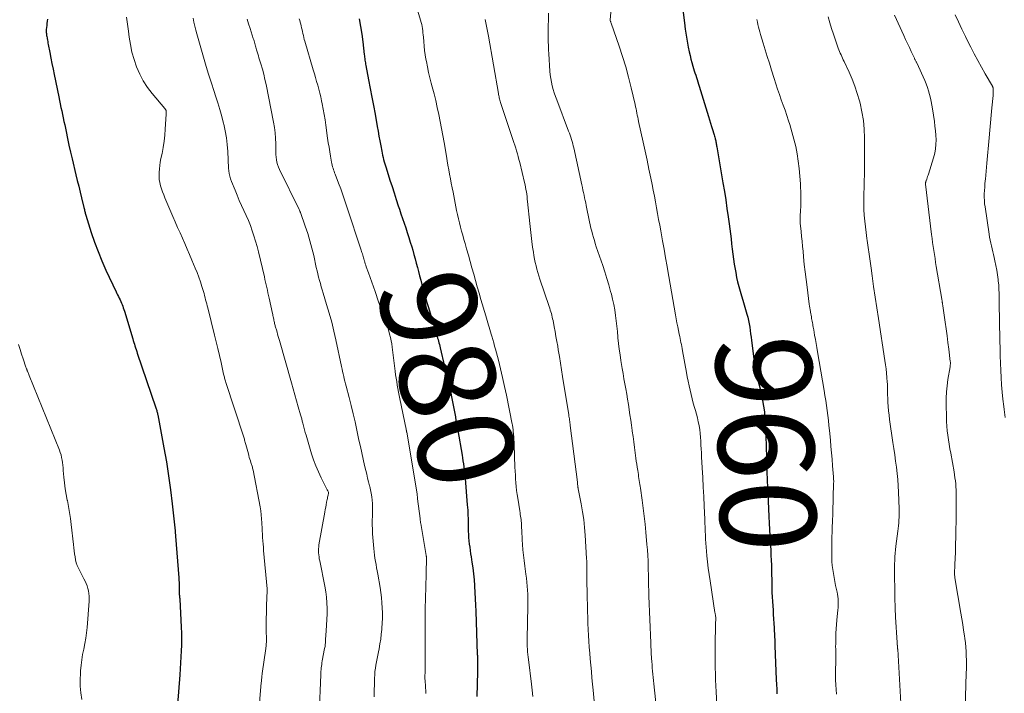
# Model space of a CAD drawing. Units: feet. Extents: x 1960000 to 1965000, y 540000 to 545000.
# Drawn here: x 1962470 to 1962676, y 540141 to 540282 of the extents above; entities that cross this region are included whole.
import ezdxf
from ezdxf.enums import TextEntityAlignment as Align

# ---------------------------------------------------------------- set-up
doc = ezdxf.new("R2010")
doc.units = ezdxf.units.FT
doc.header["$LTSCALE"] = 100
doc.header["$MEASUREMENT"] = 0
for name, color, linetype, lineweight in [('CONTOUR INDEX', 32, 'Continuous', 25), ('CONTOUR INDEX LABEL', 7, 'Continuous', 15), ('CONTOUR INTERMEDIATE', 40, 'Continuous', 15)]:
    doc.layers.add(name, color=color, linetype=linetype, lineweight=lineweight)
doc.styles.add('slant', font='romans.shx', dxfattribs={"oblique": 14.999978})

msp = doc.modelspace()

# ---------------------------------------------------------------- linework, layer by layer
at = {"layer": 'CONTOUR INDEX', "flags": 128}
for points, elevation in [([(1962608.16, 540286.39), (1962608.84, 540280.82), (1962609.01, 540279.56), (1962609.2, 540278.3), (1962609.41, 540277.04), (1962609.65, 540275.78), (1962609.85, 540274.77), (1962610.01, 540274.03), (1962610.19, 540273.29), (1962610.39, 540272.56), (1962610.6, 540271.83), (1962610.76, 540271.3), (1962610.9, 540270.84), (1962611.05, 540270.37), (1962611.2, 540269.91), (1962611.35, 540269.45), (1962611.51, 540268.98), (1962611.66, 540268.52), (1962611.8, 540268.05), (1962611.95, 540267.59), (1962613.88, 540261.25), (1962614.09, 540260.57), (1962614.3, 540259.9), (1962614.51, 540259.22), (1962614.71, 540258.55), (1962614.98, 540257.68), (1962615.06, 540257.44), (1962615.12, 540257.2), (1962615.19, 540256.96), (1962615.25, 540256.71), (1962615.27, 540256.64), (1962615.32, 540256.43), (1962615.37, 540256.22), (1962615.41, 540256.02), (1962615.45, 540255.81), (1962615.49, 540255.6), (1962615.53, 540255.39), (1962615.56, 540255.18), (1962615.6, 540254.97), (1962616.89, 540247.42), (1962617.18, 540245.64), (1962617.47, 540243.87), (1962617.73, 540242.09), (1962617.99, 540240.32), (1962618.19, 540238.86), (1962618.33, 540237.81), (1962618.46, 540236.76), (1962618.58, 540235.7), (1962618.69, 540234.65), (1962618.81, 540233.59), (1962618.94, 540232.54), (1962619.09, 540231.49), (1962619.26, 540230.45), (1962619.56, 540228.65), (1962619.75, 540227.67), (1962619.96, 540226.7), (1962620.21, 540225.74), (1962620.49, 540224.78), (1962620.78, 540223.83), (1962621.06, 540222.88), (1962621.34, 540221.92), (1962621.62, 540220.96), (1962621.89, 540219.99), (1962622.07, 540219.32), (1962622.22, 540218.64), (1962622.35, 540217.96), (1962622.47, 540217.27), (1962622.56, 540216.58), (1962622.65, 540215.89), (1962622.75, 540215.2), (1962622.83, 540214.51), (1962623.33, 540210.61), (1962623.48, 540209.56), (1962623.66, 540208.52), (1962623.88, 540207.48), (1962624.12, 540206.45), (1962624.38, 540205.42), (1962624.63, 540204.39), (1962624.86, 540203.35), (1962625.08, 540202.31), (1962625.15, 540201.97), (1962625.37, 540200.76), (1962625.55, 540199.54), (1962625.67, 540198.31), (1962625.75, 540197.08), (1962625.77, 540196.63), (1962625.82, 540195.37), (1962625.87, 540194.1), (1962625.9, 540192.84), (1962625.93, 540191.58), (1962625.95, 540190.7), (1962625.97, 540189.87), (1962625.99, 540189.05), (1962626.01, 540188.23), (1962626.04, 540187.41), (1962626.07, 540186.59), (1962626.11, 540185.77), (1962626.14, 540184.95), (1962626.17, 540184.13), (1962626.44, 540177.69), (1962626.51, 540176.34), (1962626.58, 540174.99), (1962626.66, 540173.63), (1962626.75, 540172.28), (1962626.8, 540171.61), (1962626.87, 540170.59), (1962626.92, 540169.58), (1962626.97, 540168.56), (1962627.01, 540167.54), (1962627.01, 540167.36), (1962627.04, 540166.43), (1962627.06, 540165.51), (1962627.07, 540164.58), (1962627.07, 540163.66), (1962627.09, 540162.73), (1962627.11, 540161.81), (1962627.16, 540160.89), (1962627.21, 540159.97), (1962627.35, 540158.15), (1962627.41, 540157.22), (1962627.48, 540156.29), (1962627.53, 540155.36), (1962627.59, 540154.42), (1962627.62, 540153.79), (1962627.65, 540153.17), (1962627.68, 540152.56), (1962627.7, 540151.94), (1962627.72, 540151.32), (1962627.73, 540150.7), (1962627.75, 540150.09), (1962627.77, 540149.47), (1962627.8, 540148.85), (1962628.03, 540143.61), (1962628.07, 540142.63), (1962628.12, 540141.65), (1962628.17, 540140.67)], 960), ([(1962475.79, 540281.59), (1962475.74, 540281.17), (1962475.69, 540280.74), (1962475.65, 540280.32), (1962475.61, 540279.9), (1962475.57, 540279.48), (1962475.55, 540279.27), (1962475.55, 540279.05), (1962475.56, 540278.83), (1962475.58, 540278.62), (1962475.61, 540278.4), (1962475.64, 540278.18), (1962475.68, 540277.97), (1962475.72, 540277.75), (1962475.75, 540277.56), (1962475.8, 540277.25), (1962475.86, 540276.94), (1962475.92, 540276.63), (1962475.98, 540276.32), (1962476.3, 540274.64), (1962476.53, 540273.48), (1962476.75, 540272.33), (1962476.98, 540271.18), (1962477.22, 540270.04), (1962478.17, 540265.38), (1962478.32, 540264.65), (1962478.48, 540263.92), (1962478.63, 540263.18), (1962478.79, 540262.45), (1962478.95, 540261.72), (1962479.1, 540260.99), (1962479.26, 540260.26), (1962479.41, 540259.53), (1962479.69, 540258.13), (1962479.99, 540256.7), (1962480.3, 540255.27), (1962480.62, 540253.84), (1962480.96, 540252.42), (1962481.75, 540249.12), (1962482.04, 540247.91), (1962482.33, 540246.7), (1962482.63, 540245.49), (1962482.92, 540244.28), (1962483.42, 540242.27), (1962483.47, 540242.07), (1962483.51, 540241.86), (1962483.56, 540241.66), (1962483.61, 540241.46), (1962483.66, 540241.25), (1962483.71, 540241.05), (1962483.77, 540240.85), (1962483.83, 540240.64), (1962484.97, 540237.02), (1962485.65, 540235.02), (1962486.37, 540233.04), (1962487.18, 540231.09), (1962488.03, 540229.16), (1962490.13, 540224.66), (1962490.29, 540224.32), (1962490.46, 540223.99), (1962490.62, 540223.65), (1962490.79, 540223.31), (1962490.8, 540223.29), (1962490.96, 540222.96), (1962491.11, 540222.64), (1962491.26, 540222.3), (1962491.4, 540221.97), (1962491.53, 540221.63), (1962491.65, 540221.29), (1962491.77, 540220.95), (1962491.88, 540220.6), (1962493.63, 540214.85), (1962493.74, 540214.47), (1962493.86, 540214.09), (1962493.97, 540213.71), (1962494.09, 540213.33), (1962494.2, 540212.95), (1962494.32, 540212.57), (1962494.45, 540212.19), (1962494.57, 540211.81), (1962498.45, 540200.39), (1962498.51, 540200.21), (1962498.57, 540200.03), (1962498.63, 540199.84), (1962498.68, 540199.66), (1962498.73, 540199.48), (1962498.78, 540199.29), (1962498.82, 540199.1), (1962498.86, 540198.92), (1962500.14, 540192.05), (1962500.65, 540189.13), (1962501.11, 540186.21), (1962501.51, 540183.27), (1962501.86, 540180.33), (1962502.46, 540174.72), (1962502.47, 540174.58), (1962502.49, 540174.44), (1962502.5, 540174.3), (1962502.51, 540174.16), (1962502.52, 540174.02), (1962502.54, 540173.88), (1962502.55, 540173.74), (1962502.56, 540173.6), (1962503.23, 540164.86), (1962503.26, 540164.39), (1962503.29, 540163.92), (1962503.3, 540163.45), (1962503.31, 540162.97), (1962503.31, 540162.37), (1962503.32, 540162.2), (1962503.32, 540162.03), (1962503.32, 540161.87), (1962503.33, 540161.7), (1962503.33, 540161.68), (1962503.34, 540161.52), (1962503.35, 540161.37), (1962503.37, 540161.22), (1962503.38, 540161.06), (1962503.4, 540160.91), (1962503.41, 540160.75), (1962503.43, 540160.6), (1962503.44, 540160.44), (1962503.73, 540154.6), (1962503.77, 540153.35), (1962503.79, 540152.1), (1962503.78, 540150.85), (1962503.73, 540149.6), (1962503.67, 540148.35), (1962503.59, 540147.1), (1962503.51, 540145.85), (1962503.42, 540144.6), (1962502.75, 540135.76)], 1000), ([(1962540.92, 540281.67), (1962541.22, 540280.09), (1962541.46, 540278.49), (1962541.67, 540276.89), (1962541.97, 540274.25), (1962542, 540273.96), (1962542.04, 540273.67), (1962542.07, 540273.37), (1962542.11, 540273.08), (1962542.16, 540272.79), (1962542.2, 540272.5), (1962542.25, 540272.22), (1962542.31, 540271.93), (1962542.89, 540268.93), (1962543.23, 540267.14), (1962543.57, 540265.35), (1962543.9, 540263.56), (1962544.22, 540261.77), (1962544.67, 540259.2), (1962544.85, 540258.2), (1962545.04, 540257.19), (1962545.22, 540256.19), (1962545.41, 540255.18), (1962545.61, 540254.07), (1962545.7, 540253.62), (1962545.8, 540253.18), (1962545.91, 540252.73), (1962546.02, 540252.29), (1962546.14, 540251.84), (1962546.26, 540251.4), (1962546.4, 540250.96), (1962546.53, 540250.52), (1962547.34, 540247.97), (1962547.77, 540246.64), (1962548.2, 540245.3), (1962548.63, 540243.97), (1962549.07, 540242.64), (1962549.3, 540241.95), (1962549.63, 540240.97), (1962549.96, 540239.98), (1962550.29, 540238.99), (1962550.63, 540238.01), (1962550.96, 540237.02), (1962551.27, 540236.03), (1962551.58, 540235.03), (1962551.88, 540234.04), (1962552.09, 540233.33), (1962552.34, 540232.44), (1962552.59, 540231.55), (1962552.83, 540230.66), (1962553.07, 540229.76), (1962553.31, 540228.87), (1962553.54, 540227.98), (1962553.78, 540227.08), (1962554.02, 540226.19), (1962554.13, 540225.76), (1962554.43, 540224.65), (1962554.74, 540223.55), (1962555.05, 540222.45), (1962555.38, 540221.35), (1962557.08, 540215.67), (1962557.19, 540215.33), (1962557.29, 540214.99), (1962557.39, 540214.65), (1962557.48, 540214.32), (1962557.58, 540213.98), (1962557.67, 540213.64), (1962557.76, 540213.3), (1962557.84, 540212.96), (1962558.76, 540209.06), (1962558.83, 540208.77), (1962558.9, 540208.48), (1962558.97, 540208.19), (1962559.04, 540207.9), (1962559.05, 540207.86), (1962559.11, 540207.59), (1962559.18, 540207.33), (1962559.25, 540207.06), (1962559.32, 540206.79), (1962559.34, 540206.72), (1962559.4, 540206.49), (1962559.46, 540206.26), (1962559.51, 540206.02), (1962559.57, 540205.79), (1962559.62, 540205.56), (1962559.67, 540205.32), (1962559.72, 540205.09), (1962559.77, 540204.85), (1962560.48, 540201.34), (1962560.61, 540200.63), (1962560.75, 540199.92), (1962560.88, 540199.21), (1962561.01, 540198.5), (1962561.13, 540197.79), (1962561.26, 540197.07), (1962561.38, 540196.36), (1962561.5, 540195.65), (1962562.39, 540190.55), (1962562.49, 540189.94), (1962562.59, 540189.33), (1962562.68, 540188.72), (1962562.76, 540188.11), (1962562.84, 540187.5), (1962562.91, 540186.88), (1962562.97, 540186.27), (1962563.03, 540185.65), (1962563.5, 540180.15), (1962563.54, 540179.59), (1962563.58, 540179.03), (1962563.61, 540178.47), (1962563.64, 540177.91), (1962563.66, 540177.35), (1962563.67, 540176.79), (1962563.69, 540176.22), (1962563.69, 540175.66), (1962563.71, 540174.64), (1962563.73, 540173.97), (1962563.76, 540173.29), (1962563.82, 540172.61), (1962563.9, 540171.94), (1962563.99, 540171.27), (1962564.09, 540170.59), (1962564.19, 540169.92), (1962564.3, 540169.25), (1962564.47, 540168.16), (1962564.65, 540166.94), (1962564.81, 540165.72), (1962564.92, 540164.49), (1962565.02, 540163.27), (1962565.03, 540163.12), (1962565.1, 540161.81), (1962565.16, 540160.51), (1962565.22, 540159.2), (1962565.27, 540157.89), (1962565.58, 540148.84), (1962565.59, 540148.67), (1962565.59, 540148.51), (1962565.6, 540148.35), (1962565.6, 540148.19), (1962565.6, 540148.02), (1962565.61, 540147.86), (1962565.61, 540147.7), (1962565.61, 540147.54), (1962565.61, 540146.99), (1962565.61, 540146.56), (1962565.61, 540146.13), (1962565.6, 540145.69), (1962565.6, 540145.26), (1962565.52, 540140.12)], 980)]:
    msp.add_lwpolyline(points, dxfattribs=dict(at, elevation=elevation))
at = {"layer": 'CONTOUR INTERMEDIATE', "flags": 128}
for points, elevation in [([(1962594.81, 540297.48), (1962593.34, 540281.5), (1962593.34, 540281.49), (1962593.34, 540281.47), (1962593.34, 540281.45), (1962593.34, 540281.43), (1962593.35, 540281.36), (1962593.35, 540281.34), (1962593.35, 540281.33), (1962593.36, 540281.31), (1962593.36, 540281.29), (1962593.41, 540281.16), (1962593.44, 540281.07), (1962593.47, 540280.99), (1962593.5, 540280.9), (1962593.53, 540280.81), (1962595.22, 540275.99), (1962595.93, 540273.84), (1962596.6, 540271.68), (1962597.19, 540269.5), (1962597.73, 540267.3), (1962598.54, 540263.76), (1962598.64, 540263.32), (1962598.74, 540262.89), (1962598.83, 540262.45), (1962598.91, 540262.01), (1962599, 540261.57), (1962599.09, 540261.13), (1962599.18, 540260.7), (1962599.28, 540260.26), (1962600.24, 540255.94), (1962600.65, 540254.06), (1962601.05, 540252.18), (1962601.44, 540250.31), (1962601.82, 540248.42), (1962602.09, 540247.08), (1962602.33, 540245.87), (1962602.56, 540244.66), (1962602.79, 540243.44), (1962603.02, 540242.23), (1962603.24, 540241.01), (1962603.46, 540239.79), (1962603.68, 540238.58), (1962603.9, 540237.36), (1962604.27, 540235.3), (1962604.59, 540233.53), (1962604.9, 540231.75), (1962605.21, 540229.97), (1962605.51, 540228.2), (1962605.56, 540227.88), (1962605.84, 540226.26), (1962606.12, 540224.64), (1962606.4, 540223.03), (1962606.7, 540221.41), (1962606.99, 540219.81), (1962607.14, 540218.99), (1962607.29, 540218.18), (1962607.45, 540217.36), (1962607.61, 540216.55), (1962607.77, 540215.77), (1962607.85, 540215.34), (1962607.94, 540214.92), (1962608.03, 540214.49), (1962608.11, 540214.06), (1962608.2, 540213.63), (1962608.28, 540213.2), (1962608.36, 540212.77), (1962608.44, 540212.34), (1962609.27, 540207.78), (1962609.44, 540206.87), (1962609.62, 540205.95), (1962609.81, 540205.03), (1962610.01, 540204.12), (1962610.22, 540203.21), (1962610.44, 540202.31), (1962610.69, 540201.41), (1962610.95, 540200.51), (1962611.14, 540199.87), (1962611.36, 540199.08), (1962611.57, 540198.29), (1962611.74, 540197.49), (1962611.9, 540196.68), (1962611.91, 540196.66), (1962612.03, 540195.86), (1962612.14, 540195.05), (1962612.21, 540194.25), (1962612.26, 540193.44), (1962612.3, 540192.63), (1962612.33, 540191.81), (1962612.38, 540191), (1962612.42, 540190.19), (1962612.56, 540187.84), (1962612.68, 540185.85), (1962612.79, 540183.86), (1962612.89, 540181.87), (1962612.98, 540179.88), (1962613.1, 540177.17), (1962613.14, 540176.33), (1962613.17, 540175.49), (1962613.2, 540174.65), (1962613.23, 540173.81), (1962613.27, 540172.97), (1962613.31, 540172.13), (1962613.37, 540171.29), (1962613.45, 540170.45), (1962613.54, 540169.51), (1962613.67, 540168.2), (1962613.82, 540166.89), (1962614, 540165.59), (1962614.19, 540164.29), (1962615.22, 540157.66), (1962615.25, 540157.49), (1962615.27, 540157.32), (1962615.3, 540157.14), (1962615.33, 540156.97), (1962615.38, 540156.62), (1962615.39, 540156.53), (1962615.37, 540156.1), (1962615.37, 540155.89), (1962615.36, 540155.67), (1962615.35, 540155.46), (1962615.35, 540155.24), (1962615.25, 540150.73), (1962615.24, 540149.65), (1962615.23, 540148.57), (1962615.24, 540147.49), (1962615.26, 540146.41), (1962615.27, 540146.07), (1962615.3, 540144.82), (1962615.34, 540143.57), (1962615.39, 540142.32), (1962615.45, 540141.07), (1962615.72, 540135.83)], 964), ([(1962552.12, 540286.82), (1962553.74, 540281.38), (1962553.86, 540280.95), (1962553.97, 540280.52), (1962554.06, 540280.09), (1962554.13, 540279.65), (1962554.19, 540279.21), (1962554.24, 540278.77), (1962554.29, 540278.32), (1962554.32, 540277.88), (1962554.39, 540276.92), (1962554.47, 540276), (1962554.57, 540275.08), (1962554.7, 540274.17), (1962554.85, 540273.25), (1962554.94, 540272.78), (1962555.16, 540271.64), (1962555.41, 540270.5), (1962555.68, 540269.36), (1962555.96, 540268.23), (1962556.17, 540267.48), (1962556.54, 540266.04), (1962556.89, 540264.6), (1962557.22, 540263.15), (1962557.53, 540261.7), (1962557.83, 540260.24), (1962558.11, 540258.78), (1962558.38, 540257.32), (1962558.63, 540255.86), (1962559.12, 540252.98), (1962559.29, 540252.04), (1962559.45, 540251.1), (1962559.62, 540250.16), (1962559.79, 540249.22), (1962559.97, 540248.28), (1962560.15, 540247.34), (1962560.33, 540246.4), (1962560.51, 540245.46), (1962561.27, 540241.64), (1962561.45, 540240.77), (1962561.65, 540239.9), (1962561.86, 540239.04), (1962562.07, 540238.18), (1962562.3, 540237.32), (1962562.54, 540236.46), (1962562.78, 540235.6), (1962563.02, 540234.75), (1962563.35, 540233.61), (1962563.73, 540232.29), (1962564.1, 540230.97), (1962564.47, 540229.65), (1962564.84, 540228.33), (1962565.21, 540227.01), (1962565.58, 540225.7), (1962565.96, 540224.38), (1962566.35, 540223.07), (1962567.37, 540219.64), (1962567.51, 540219.16), (1962567.66, 540218.67), (1962567.8, 540218.19), (1962567.94, 540217.71), (1962568.09, 540217.23), (1962568.23, 540216.74), (1962568.37, 540216.26), (1962568.51, 540215.78), (1962568.63, 540215.38), (1962568.82, 540214.7), (1962569.01, 540214.01), (1962569.2, 540213.32), (1962569.38, 540212.64), (1962569.98, 540210.37), (1962570.44, 540208.55), (1962570.88, 540206.72), (1962571.28, 540204.89), (1962571.67, 540203.05), (1962572.88, 540196.99), (1962572.92, 540196.82), (1962572.95, 540196.65), (1962572.98, 540196.47), (1962573, 540196.3), (1962573.03, 540196.13), (1962573.05, 540195.96), (1962573.07, 540195.79), (1962573.09, 540195.62), (1962573.15, 540194.86), (1962573.2, 540194.32), (1962573.23, 540193.77), (1962573.26, 540193.22), (1962573.29, 540192.67), (1962573.45, 540187.98), (1962573.49, 540187.17), (1962573.53, 540186.36), (1962573.58, 540185.55), (1962573.63, 540184.75), (1962573.71, 540183.94), (1962573.79, 540183.14), (1962573.9, 540182.33), (1962574.02, 540181.53), (1962574.45, 540178.86), (1962574.51, 540178.5), (1962574.56, 540178.14), (1962574.62, 540177.79), (1962574.67, 540177.43), (1962574.72, 540177.07), (1962574.76, 540176.71), (1962574.79, 540176.35), (1962574.81, 540175.99), (1962574.84, 540175.42), (1962574.87, 540174.77), (1962574.9, 540174.13), (1962574.94, 540173.48), (1962574.97, 540172.84), (1962575.03, 540171.86), (1962575.11, 540170.73), (1962575.21, 540169.6), (1962575.34, 540168.48), (1962575.49, 540167.35), (1962575.73, 540165.64), (1962575.84, 540164.81), (1962575.94, 540163.99), (1962576.01, 540163.15), (1962576.08, 540162.32), (1962576.12, 540161.49), (1962576.15, 540160.65), (1962576.16, 540159.82), (1962576.15, 540158.98), (1962575.99, 540152.15), (1962575.99, 540151.6), (1962575.99, 540151.06), (1962576.01, 540150.51), (1962576.04, 540149.96), (1962576.08, 540149.42), (1962576.13, 540148.87), (1962576.18, 540148.33), (1962576.25, 540147.79), (1962576.88, 540142.66), (1962577.03, 540141.38), (1962577.15, 540140.09)], 976), ([(1962492.29, 540282.06), (1962492.46, 540281.07), (1962492.61, 540280.07), (1962492.74, 540279.08), (1962492.89, 540277.89), (1962493.14, 540276.31), (1962493.46, 540274.74), (1962493.9, 540273.21), (1962494.41, 540271.69), (1962494.43, 540271.64), (1962495.08, 540270.15), (1962495.82, 540268.72), (1962496.7, 540267.37), (1962497.68, 540266.08), (1962500.34, 540262.93), (1962500.38, 540262.88), (1962500.42, 540262.83), (1962500.46, 540262.77), (1962500.5, 540262.72), (1962500.53, 540262.66), (1962500.56, 540262.6), (1962500.58, 540262.53), (1962500.59, 540262.47), (1962500.6, 540262.34), (1962500.62, 540262.2), (1962500.62, 540262.07), (1962500.62, 540261.93), (1962500.62, 540261.8), (1962500.41, 540258.65), (1962500.31, 540257.37), (1962500.16, 540256.1), (1962499.97, 540254.83), (1962499.74, 540253.57), (1962499.52, 540252.5), (1962499.38, 540251.77), (1962499.27, 540251.05), (1962499.19, 540250.32), (1962499.12, 540249.58), (1962499.12, 540249.47), (1962499.11, 540248.79), (1962499.15, 540248.13), (1962499.26, 540247.46), (1962499.41, 540246.81), (1962499.62, 540246.16), (1962499.83, 540245.52), (1962500.08, 540244.89), (1962500.34, 540244.26), (1962502.01, 540240.39), (1962502.5, 540239.26), (1962503, 540238.12), (1962503.49, 540236.98), (1962503.99, 540235.84), (1962504.48, 540234.71), (1962504.98, 540233.57), (1962505.47, 540232.43), (1962505.95, 540231.29), (1962506.68, 540229.59), (1962507.06, 540228.65), (1962507.42, 540227.71), (1962507.75, 540226.75), (1962508.06, 540225.79), (1962508.39, 540224.7), (1962508.51, 540224.27), (1962508.63, 540223.85), (1962508.75, 540223.42), (1962508.85, 540222.99), (1962508.96, 540222.56), (1962509.06, 540222.13), (1962509.17, 540221.7), (1962509.28, 540221.27), (1962510.7, 540215.62), (1962511.05, 540214.2), (1962511.4, 540212.77), (1962511.73, 540211.33), (1962512.06, 540209.9), (1962512.6, 540207.46), (1962512.65, 540207.24), (1962512.7, 540207.03), (1962512.75, 540206.81), (1962512.81, 540206.59), (1962512.87, 540206.38), (1962512.93, 540206.16), (1962513, 540205.95), (1962513.06, 540205.73), (1962516.72, 540194.48), (1962516.79, 540194.26), (1962516.86, 540194.05), (1962516.93, 540193.84), (1962516.99, 540193.62), (1962517.06, 540193.41), (1962517.12, 540193.19), (1962517.18, 540192.98), (1962517.24, 540192.76), (1962517.77, 540190.8), (1962517.87, 540190.43), (1962517.97, 540190.06), (1962518.08, 540189.69), (1962518.19, 540189.32), (1962518.3, 540188.99), (1962518.36, 540188.79), (1962518.42, 540188.59), (1962518.49, 540188.4), (1962518.55, 540188.2), (1962518.61, 540188), (1962518.66, 540187.8), (1962518.71, 540187.6), (1962518.75, 540187.4), (1962520.2, 540179.71), (1962520.34, 540178.88), (1962520.46, 540178.06), (1962520.54, 540177.22), (1962520.59, 540176.39), (1962520.61, 540176.09), (1962520.64, 540175.4), (1962520.68, 540174.71), (1962520.71, 540174.02), (1962520.75, 540173.33), (1962520.8, 540172.64), (1962520.84, 540171.95), (1962520.9, 540171.26), (1962520.96, 540170.58), (1962521.68, 540162.56), (1962521.68, 540162.48), (1962521.69, 540162.4), (1962521.69, 540162.32), (1962521.69, 540162.24), (1962521.58, 540159.11), (1962521.56, 540158.5), (1962521.55, 540157.89), (1962521.53, 540157.29), (1962521.52, 540156.68), (1962521.51, 540156.07), (1962521.5, 540155.47), (1962521.5, 540154.86), (1962521.51, 540154.25), (1962521.53, 540151.75), (1962521.53, 540151.55), (1962521.53, 540151.34), (1962521.52, 540151.13), (1962521.51, 540150.93), (1962521.49, 540150.72), (1962521.47, 540150.52), (1962521.45, 540150.31), (1962521.42, 540150.11), (1962520.68, 540144.91), (1962520.65, 540144.67), (1962520.61, 540144.43), (1962520.58, 540144.19), (1962520.55, 540143.95), (1962520.55, 540143.9), (1962520.52, 540143.68), (1962520.5, 540143.47), (1962520.48, 540143.25), (1962520.46, 540143.04), (1962519.71, 540133.59)], 996), ([(1962506.22, 540281.82), (1962506.39, 540280.99), (1962506.57, 540280.17), (1962506.78, 540279.35), (1962507, 540278.53), (1962508.25, 540274.16), (1962508.82, 540272.24), (1962509.39, 540270.33), (1962509.99, 540268.43), (1962510.61, 540266.53), (1962510.91, 540265.6), (1962511.37, 540264.16), (1962511.81, 540262.72), (1962512.21, 540261.26), (1962512.6, 540259.8), (1962512.63, 540259.69), (1962512.94, 540258.28), (1962513.19, 540256.85), (1962513.36, 540255.42), (1962513.46, 540253.97), (1962513.53, 540252.22), (1962513.56, 540251.65), (1962513.6, 540251.07), (1962513.65, 540250.49), (1962513.71, 540249.91), (1962513.79, 540249.34), (1962513.91, 540248.78), (1962514.07, 540248.23), (1962514.26, 540247.69), (1962514.98, 540245.88), (1962515.42, 540244.81), (1962515.87, 540243.75), (1962516.35, 540242.7), (1962516.84, 540241.65), (1962516.85, 540241.62), (1962517.33, 540240.58), (1962517.78, 540239.54), (1962518.19, 540238.48), (1962518.58, 540237.41), (1962518.94, 540236.32), (1962519.27, 540235.24), (1962519.58, 540234.14), (1962519.86, 540233.03), (1962521.11, 540227.76), (1962521.24, 540227.2), (1962521.37, 540226.65), (1962521.49, 540226.09), (1962521.61, 540225.53), (1962521.74, 540224.97), (1962521.86, 540224.41), (1962521.98, 540223.85), (1962522.1, 540223.3), (1962522.79, 540220.15), (1962522.85, 540219.91), (1962522.9, 540219.67), (1962522.95, 540219.42), (1962523, 540219.18), (1962523.01, 540219.13), (1962523.06, 540218.91), (1962523.1, 540218.7), (1962523.15, 540218.48), (1962523.2, 540218.26), (1962523.21, 540218.21), (1962523.26, 540218.02), (1962523.3, 540217.83), (1962523.35, 540217.64), (1962523.4, 540217.45), (1962523.45, 540217.26), (1962523.51, 540217.08), (1962523.56, 540216.89), (1962523.61, 540216.7), (1962523.76, 540216.21), (1962523.88, 540215.77), (1962524.01, 540215.34), (1962524.13, 540214.9), (1962524.25, 540214.46), (1962526.75, 540205.65), (1962527.11, 540204.39), (1962527.47, 540203.13), (1962527.83, 540201.87), (1962528.19, 540200.61), (1962528.67, 540198.96), (1962528.79, 540198.52), (1962528.91, 540198.09), (1962529.03, 540197.65), (1962529.14, 540197.22), (1962529.21, 540196.95), (1962529.35, 540196.39), (1962529.5, 540195.82), (1962529.66, 540195.25), (1962529.83, 540194.69), (1962530.98, 540190.79), (1962531.4, 540189.52), (1962531.86, 540188.26), (1962532.39, 540187.02), (1962532.97, 540185.81), (1962534.03, 540183.72), (1962534.11, 540183.56), (1962534.19, 540183.4), (1962534.26, 540183.24), (1962534.34, 540183.09), (1962534.48, 540182.8), (1962534.49, 540182.78), (1962534.49, 540182.77), (1962534.5, 540182.75), (1962534.5, 540182.74), (1962534.5, 540182.67), (1962534.5, 540182.65), (1962534.5, 540182.63), (1962534.5, 540182.62), (1962534.5, 540182.6), (1962534.41, 540182.17), (1962534.36, 540181.94), (1962534.32, 540181.71), (1962534.27, 540181.48), (1962534.23, 540181.25), (1962534.11, 540180.69), (1962534.02, 540180.17), (1962533.92, 540179.66), (1962533.82, 540179.15), (1962533.73, 540178.63), (1962532.52, 540171.76), (1962532.46, 540171.35), (1962532.43, 540170.93), (1962532.42, 540170.52), (1962532.44, 540170.1), (1962532.48, 540169.68), (1962532.53, 540169.27), (1962532.59, 540168.85), (1962532.67, 540168.44), (1962533.76, 540163.11), (1962533.96, 540161.97), (1962534.11, 540160.82), (1962534.19, 540159.66), (1962534.22, 540158.5), (1962534.2, 540157.33), (1962534.17, 540156.17), (1962534.11, 540155), (1962534.04, 540153.84), (1962533.91, 540151.97), (1962533.89, 540151.73), (1962533.87, 540151.5), (1962533.85, 540151.26), (1962533.83, 540151.02), (1962533.81, 540150.79), (1962533.78, 540150.55), (1962533.74, 540150.32), (1962533.7, 540150.09), (1962533.21, 540147.52), (1962533.14, 540147.15), (1962533.08, 540146.79), (1962533.03, 540146.43), (1962532.98, 540146.07), (1962532.94, 540145.7), (1962532.91, 540145.34), (1962532.88, 540144.98), (1962532.87, 540144.61), (1962532.57, 540136.38)], 992), ([(1962517.5, 540281.63), (1962517.8, 540280.66), (1962518.11, 540279.69), (1962518.8, 540277.58), (1962518.88, 540277.32), (1962518.96, 540277.06), (1962519.04, 540276.79), (1962519.12, 540276.53), (1962519.19, 540276.27), (1962519.27, 540276), (1962519.34, 540275.74), (1962519.42, 540275.48), (1962519.5, 540275.19), (1962519.61, 540274.78), (1962519.73, 540274.38), (1962519.85, 540273.97), (1962519.98, 540273.56), (1962520.38, 540272.25), (1962520.69, 540271.18), (1962520.98, 540270.11), (1962521.23, 540269.03), (1962521.47, 540267.95), (1962523.03, 540260.1), (1962523.22, 540258.99), (1962523.37, 540257.86), (1962523.45, 540256.73), (1962523.48, 540255.6), (1962523.48, 540254.4), (1962523.49, 540253.86), (1962523.52, 540253.33), (1962523.57, 540252.79), (1962523.63, 540252.26), (1962523.73, 540251.74), (1962523.86, 540251.22), (1962524.04, 540250.72), (1962524.26, 540250.23), (1962528.4, 540241.83), (1962528.45, 540241.72), (1962528.53, 540241.53), (1962528.56, 540241.46), (1962528.59, 540241.38), (1962528.62, 540241.3), (1962528.65, 540241.22), (1962529.66, 540238.37), (1962530.17, 540236.85), (1962530.63, 540235.33), (1962531.04, 540233.78), (1962531.41, 540232.23), (1962531.96, 540229.72), (1962532.11, 540229.05), (1962532.27, 540228.38), (1962532.44, 540227.71), (1962532.62, 540227.04), (1962532.8, 540226.38), (1962532.99, 540225.71), (1962533.19, 540225.05), (1962533.39, 540224.39), (1962534.12, 540222.03), (1962534.66, 540220.18), (1962535.17, 540218.33), (1962535.63, 540216.46), (1962536.05, 540214.58), (1962537.22, 540209.02), (1962537.33, 540208.51), (1962537.45, 540208), (1962537.56, 540207.49), (1962537.68, 540206.98), (1962537.8, 540206.47), (1962537.93, 540205.96), (1962538.06, 540205.45), (1962538.19, 540204.94), (1962538.8, 540202.57), (1962539.23, 540200.87), (1962539.64, 540199.17), (1962540.04, 540197.47), (1962540.42, 540195.76), (1962540.87, 540193.67), (1962541.16, 540192.34), (1962541.45, 540191.02), (1962541.75, 540189.69), (1962542.05, 540188.37), (1962542.3, 540187.32), (1962542.48, 540186.52), (1962542.68, 540185.73), (1962542.88, 540184.93), (1962543.09, 540184.14), (1962543.14, 540183.96), (1962543.3, 540183.25), (1962543.45, 540182.55), (1962543.55, 540181.83), (1962543.63, 540181.12), (1962543.68, 540180.39), (1962543.71, 540179.67), (1962543.71, 540178.95), (1962543.69, 540178.23), (1962543.66, 540177.82), (1962543.64, 540176.89), (1962543.63, 540175.96), (1962543.66, 540175.03), (1962543.72, 540174.1), (1962543.97, 540170.98), (1962544.04, 540170.31), (1962544.12, 540169.64), (1962544.21, 540168.98), (1962544.32, 540168.32), (1962544.44, 540167.66), (1962544.56, 540167), (1962544.68, 540166.34), (1962544.79, 540165.68), (1962545.27, 540162.86), (1962545.43, 540161.81), (1962545.57, 540160.75), (1962545.66, 540159.69), (1962545.72, 540158.63), (1962545.75, 540157.56), (1962545.75, 540156.49), (1962545.71, 540155.43), (1962545.65, 540154.37), (1962545.63, 540154.11), (1962545.53, 540153.09), (1962545.41, 540152.07), (1962545.25, 540151.06), (1962545.06, 540150.06), (1962544.93, 540149.42), (1962544.8, 540148.73), (1962544.66, 540148.05), (1962544.53, 540147.36), (1962544.41, 540146.67), (1962544.3, 540145.99), (1962544.21, 540145.3), (1962544.15, 540144.6), (1962544.12, 540143.91), (1962544.09, 540142.67), (1962544.07, 540141.36), (1962544.07, 540140.05)], 988), ([(1962528.38, 540281.72), (1962528.49, 540281.34), (1962528.6, 540280.96), (1962528.71, 540280.58), (1962528.8, 540280.19), (1962528.89, 540279.81), (1962528.98, 540279.42), (1962529.07, 540279.03), (1962529.15, 540278.65), (1962529.16, 540278.6), (1962529.25, 540278.2), (1962529.35, 540277.79), (1962529.45, 540277.39), (1962529.57, 540276.99), (1962531.31, 540271.01), (1962531.55, 540270.21), (1962531.78, 540269.41), (1962532.02, 540268.6), (1962532.25, 540267.8), (1962532.48, 540266.99), (1962532.69, 540266.18), (1962532.88, 540265.37), (1962533.06, 540264.55), (1962533.18, 540263.96), (1962533.4, 540262.84), (1962533.6, 540261.72), (1962533.78, 540260.59), (1962533.95, 540259.47), (1962534.33, 540256.73), (1962534.46, 540255.79), (1962534.61, 540254.85), (1962534.76, 540253.91), (1962534.92, 540252.97), (1962535.14, 540251.76), (1962535.2, 540251.43), (1962535.28, 540251.11), (1962535.37, 540250.79), (1962535.46, 540250.47), (1962535.57, 540250.15), (1962535.68, 540249.83), (1962535.79, 540249.52), (1962535.91, 540249.2), (1962536.6, 540247.37), (1962537.05, 540246.14), (1962537.5, 540244.91), (1962537.93, 540243.67), (1962538.35, 540242.42), (1962541.33, 540233.35), (1962541.42, 540233.09), (1962541.5, 540232.83), (1962541.58, 540232.57), (1962541.66, 540232.31), (1962541.73, 540232.05), (1962541.81, 540231.78), (1962541.89, 540231.52), (1962541.96, 540231.26), (1962542, 540231.15), (1962542.09, 540230.84), (1962542.19, 540230.52), (1962542.3, 540230.21), (1962542.4, 540229.9), (1962542.86, 540228.58), (1962543.2, 540227.61), (1962543.54, 540226.63), (1962543.88, 540225.66), (1962544.22, 540224.69), (1962544.97, 540222.56), (1962545.3, 540221.64), (1962545.62, 540220.73), (1962545.95, 540219.83), (1962546.28, 540218.92), (1962546.47, 540218.4), (1962546.7, 540217.75), (1962546.91, 540217.09), (1962547.1, 540216.43), (1962547.28, 540215.77), (1962547.44, 540215.1), (1962547.58, 540214.42), (1962547.7, 540213.75), (1962547.8, 540213.06), (1962548.44, 540208.06), (1962548.53, 540207.33), (1962548.63, 540206.6), (1962548.75, 540205.88), (1962548.86, 540205.15), (1962548.99, 540204.43), (1962549.12, 540203.71), (1962549.26, 540202.98), (1962549.4, 540202.26), (1962550.72, 540195.94), (1962550.73, 540195.88), (1962550.74, 540195.82), (1962550.75, 540195.77), (1962550.77, 540195.71), (1962550.78, 540195.65), (1962550.79, 540195.6), (1962550.8, 540195.55), (1962550.81, 540195.5), (1962550.82, 540195.45), (1962550.83, 540195.4), (1962550.84, 540195.35), (1962550.85, 540195.3), (1962552.99, 540182.41), (1962553, 540182.34), (1962553.04, 540182.02), (1962553.06, 540181.86), (1962553.08, 540181.7), (1962553.1, 540181.54), (1962553.12, 540181.38), (1962553.62, 540177.29), (1962553.64, 540177.15), (1962553.65, 540177.02), (1962553.67, 540176.89), (1962553.69, 540176.75), (1962553.71, 540176.62), (1962553.73, 540176.49), (1962553.75, 540176.35), (1962553.77, 540176.22), (1962554.91, 540169.53), (1962554.93, 540169.42), (1962554.95, 540169.31), (1962554.96, 540169.2), (1962554.97, 540169.09), (1962554.98, 540168.98), (1962554.98, 540168.87), (1962554.99, 540168.76), (1962554.98, 540168.66), (1962554.91, 540166.22), (1962554.88, 540164.96), (1962554.84, 540163.71), (1962554.81, 540162.46), (1962554.77, 540161.2), (1962554.74, 540159.83), (1962554.72, 540159.27), (1962554.71, 540158.7), (1962554.7, 540158.13), (1962554.69, 540157.56), (1962554.68, 540157), (1962554.68, 540156.43), (1962554.68, 540155.86), (1962554.68, 540155.29), (1962554.71, 540145.29), (1962554.71, 540145.22), (1962554.7, 540145.14), (1962554.7, 540145.07), (1962554.69, 540145), (1962554.68, 540144.9), (1962554.67, 540144.87), (1962554.67, 540144.85), (1962554.67, 540144.83), (1962554.66, 540144.8), (1962554.64, 540144.71), (1962554.64, 540144.68), (1962554.64, 540144.66), (1962554.64, 540144.63), (1962554.64, 540144.61), (1962554.63, 540144.48), (1962554.63, 540144.38), (1962554.63, 540144.29), (1962554.64, 540144.2), (1962554.64, 540144.11), (1962554.71, 540143.1), (1962554.74, 540142.51), (1962554.78, 540141.92), (1962554.81, 540141.32), (1962554.84, 540140.73)], 984), ([(1962567.21, 540281.57), (1962567.36, 540280.87), (1962567.5, 540280.16), (1962567.64, 540279.46), (1962567.77, 540278.75), (1962567.9, 540278.04), (1962569.98, 540266.11), (1962570.03, 540265.88), (1962570.08, 540265.64), (1962570.13, 540265.4), (1962570.18, 540265.17), (1962570.24, 540264.94), (1962570.31, 540264.7), (1962570.37, 540264.47), (1962570.45, 540264.24), (1962573.02, 540256.46), (1962573.22, 540255.87), (1962573.41, 540255.28), (1962573.6, 540254.69), (1962573.78, 540254.1), (1962573.96, 540253.5), (1962574.13, 540252.9), (1962574.29, 540252.3), (1962574.44, 540251.7), (1962575.45, 540247.51), (1962575.56, 540247.02), (1962575.67, 540246.52), (1962575.75, 540246.03), (1962575.83, 540245.53), (1962575.9, 540245.03), (1962575.97, 540244.53), (1962576.02, 540244.03), (1962576.08, 540243.53), (1962576.53, 540238.9), (1962576.66, 540237.66), (1962576.8, 540236.42), (1962576.96, 540235.19), (1962577.14, 540233.96), (1962577.29, 540232.93), (1962577.41, 540232.21), (1962577.54, 540231.5), (1962577.69, 540230.79), (1962577.85, 540230.09), (1962578.03, 540229.38), (1962578.22, 540228.69), (1962578.43, 540228), (1962578.66, 540227.31), (1962580.6, 540221.56), (1962580.71, 540221.2), (1962580.83, 540220.84), (1962580.94, 540220.48), (1962581.05, 540220.11), (1962581.15, 540219.75), (1962581.24, 540219.38), (1962581.32, 540219.01), (1962581.4, 540218.64), (1962581.64, 540217.35), (1962581.83, 540216.34), (1962582.01, 540215.32), (1962582.19, 540214.3), (1962582.37, 540213.28), (1962582.49, 540212.53), (1962582.72, 540211.13), (1962582.95, 540209.74), (1962583.18, 540208.34), (1962583.41, 540206.94), (1962584.69, 540198.94), (1962584.73, 540198.66), (1962584.77, 540198.38), (1962584.81, 540198.11), (1962584.85, 540197.83), (1962584.89, 540197.55), (1962584.93, 540197.27), (1962584.97, 540196.99), (1962585, 540196.71), (1962586.48, 540184.89), (1962586.5, 540184.72), (1962586.52, 540184.54), (1962586.54, 540184.37), (1962586.56, 540184.19), (1962586.58, 540183.96), (1962586.59, 540183.9), (1962586.59, 540183.84), (1962586.6, 540183.79), (1962586.61, 540183.73), (1962586.62, 540183.67), (1962586.63, 540183.61), (1962586.64, 540183.55), (1962586.66, 540183.49), (1962587.27, 540180.35), (1962587.56, 540178.71), (1962587.81, 540177.07), (1962587.98, 540175.43), (1962588.12, 540173.77), (1962588.41, 540168.92), (1962588.44, 540168.34), (1962588.47, 540167.77), (1962588.48, 540167.19), (1962588.48, 540166.61), (1962588.48, 540166.03), (1962588.48, 540165.46), (1962588.48, 540164.89), (1962588.48, 540164.32), (1962588.48, 540163.75), (1962588.49, 540163.18), (1962588.5, 540162.61), (1962588.51, 540162.04), (1962588.6, 540157.82), (1962588.64, 540156.59), (1962588.68, 540155.35), (1962588.74, 540154.11), (1962588.81, 540152.87), (1962588.89, 540151.64), (1962588.98, 540150.4), (1962589.07, 540149.16), (1962589.18, 540147.93), (1962589.29, 540146.62), (1962589.41, 540145.31), (1962589.53, 540144.01), (1962589.64, 540142.7), (1962589.76, 540141.4), (1962590.31, 540135.27)], 972), ([(1962580.42, 540282.87), (1962580.42, 540281.28), (1962580.41, 540280.42), (1962580.41, 540279.55), (1962580.4, 540278.68), (1962580.4, 540277.82), (1962580.4, 540276.95), (1962580.42, 540276.08), (1962580.46, 540275.22), (1962580.51, 540274.35), (1962580.76, 540270.75), (1962580.83, 540269.98), (1962580.94, 540269.21), (1962581.08, 540268.45), (1962581.25, 540267.7), (1962581.45, 540266.95), (1962581.67, 540266.21), (1962581.91, 540265.47), (1962582.18, 540264.74), (1962584.66, 540258.25), (1962584.83, 540257.81), (1962584.98, 540257.38), (1962585.12, 540256.94), (1962585.26, 540256.5), (1962585.39, 540256.05), (1962585.51, 540255.6), (1962585.62, 540255.15), (1962585.72, 540254.7), (1962587.41, 540246.99), (1962587.53, 540246.45), (1962587.65, 540245.91), (1962587.76, 540245.37), (1962587.88, 540244.83), (1962587.99, 540244.29), (1962588.11, 540243.75), (1962588.22, 540243.21), (1962588.33, 540242.67), (1962589.04, 540239.27), (1962589.19, 540238.62), (1962589.33, 540237.96), (1962589.49, 540237.31), (1962589.66, 540236.66), (1962589.84, 540236.01), (1962590.03, 540235.36), (1962590.23, 540234.72), (1962590.44, 540234.08), (1962591.77, 540230.16), (1962592.21, 540228.81), (1962592.64, 540227.46), (1962593.04, 540226.1), (1962593.43, 540224.73), (1962593.58, 540224.18), (1962593.85, 540223.08), (1962594.1, 540221.97), (1962594.29, 540220.85), (1962594.46, 540219.73), (1962594.59, 540218.6), (1962594.72, 540217.47), (1962594.84, 540216.34), (1962594.94, 540215.2), (1962594.96, 540215.06), (1962595.08, 540213.86), (1962595.22, 540212.66), (1962595.39, 540211.46), (1962595.58, 540210.27), (1962595.85, 540208.64), (1962596.03, 540207.57), (1962596.22, 540206.49), (1962596.41, 540205.42), (1962596.59, 540204.35), (1962596.78, 540203.27), (1962596.96, 540202.2), (1962597.14, 540201.12), (1962597.3, 540200.05), (1962597.31, 540200.02), (1962597.47, 540198.93), (1962597.63, 540197.84), (1962597.78, 540196.75), (1962597.94, 540195.66), (1962597.95, 540195.56), (1962598.11, 540194.41), (1962598.26, 540193.27), (1962598.42, 540192.12), (1962598.57, 540190.98), (1962598.71, 540189.92), (1962598.79, 540189.27), (1962598.88, 540188.62), (1962598.98, 540187.98), (1962599.08, 540187.33), (1962599.15, 540186.86), (1962599.22, 540186.45), (1962599.28, 540186.05), (1962599.35, 540185.64), (1962599.42, 540185.23), (1962599.49, 540184.82), (1962599.56, 540184.41), (1962599.62, 540184.01), (1962599.68, 540183.6), (1962600.03, 540181.08), (1962600.26, 540179.42), (1962600.46, 540177.75), (1962600.64, 540176.08), (1962600.8, 540174.4), (1962601.02, 540171.83), (1962601.11, 540170.71), (1962601.19, 540169.58), (1962601.24, 540168.46), (1962601.28, 540167.33), (1962601.3, 540166.43), (1962601.32, 540165.75), (1962601.34, 540165.07), (1962601.35, 540164.4), (1962601.36, 540163.72), (1962601.37, 540163.04), (1962601.38, 540162.37), (1962601.4, 540161.69), (1962601.42, 540161.02), (1962601.8, 540151.32), (1962601.84, 540150.55), (1962601.88, 540149.78), (1962601.92, 540149.01), (1962601.97, 540148.25), (1962601.98, 540148.03), (1962602.03, 540147.37), (1962602.08, 540146.71), (1962602.13, 540146.05), (1962602.18, 540145.39), (1962602.24, 540144.73), (1962602.3, 540144.07), (1962602.37, 540143.41), (1962602.44, 540142.75), (1962603.19, 540135.57)], 968), ([(1962623.99, 540281.55), (1962624.09, 540281.02), (1962624.2, 540280.5), (1962624.32, 540279.98), (1962624.45, 540279.46), (1962624.59, 540278.94), (1962624.74, 540278.42), (1962625.28, 540276.62), (1962625.71, 540275.21), (1962626.14, 540273.8), (1962626.58, 540272.39), (1962627.02, 540270.98), (1962627.58, 540269.2), (1962627.94, 540268.09), (1962628.3, 540266.98), (1962628.68, 540265.88), (1962629.07, 540264.77), (1962629.47, 540263.67), (1962629.85, 540262.57), (1962630.23, 540261.46), (1962630.6, 540260.35), (1962630.85, 540259.58), (1962631.31, 540258.08), (1962631.72, 540256.56), (1962632.08, 540255.03), (1962632.39, 540253.49), (1962632.63, 540251.94), (1962632.84, 540250.38), (1962632.97, 540248.81), (1962633.06, 540247.24), (1962633.16, 540244.83), (1962633.17, 540244.04), (1962633.17, 540243.25), (1962633.15, 540242.46), (1962633.11, 540241.67), (1962633.02, 540240.46), (1962633.01, 540240.27), (1962633, 540240.09), (1962633, 540239.91), (1962633, 540239.73), (1962633, 540239.55), (1962633.01, 540239.36), (1962633.02, 540239.18), (1962633.03, 540239), (1962633.2, 540237.28), (1962633.31, 540236.24), (1962633.41, 540235.2), (1962633.51, 540234.15), (1962633.61, 540233.11), (1962633.72, 540231.99), (1962633.88, 540230.39), (1962634.06, 540228.79), (1962634.25, 540227.19), (1962634.46, 540225.59), (1962634.93, 540222.05), (1962634.99, 540221.67), (1962635.04, 540221.28), (1962635.1, 540220.9), (1962635.16, 540220.52), (1962635.18, 540220.4), (1962635.24, 540220.08), (1962635.29, 540219.77), (1962635.35, 540219.45), (1962635.41, 540219.13), (1962635.41, 540219.1), (1962635.47, 540218.8), (1962635.53, 540218.5), (1962635.58, 540218.19), (1962635.64, 540217.89), (1962635.69, 540217.59), (1962635.74, 540217.28), (1962635.8, 540216.98), (1962635.85, 540216.67), (1962636.04, 540215.57), (1962636.19, 540214.71), (1962636.34, 540213.85), (1962636.49, 540212.99), (1962636.63, 540212.14), (1962638.01, 540204.06), (1962638.18, 540203.01), (1962638.35, 540201.96), (1962638.5, 540200.91), (1962638.65, 540199.86), (1962638.79, 540198.81), (1962638.91, 540197.75), (1962639.03, 540196.7), (1962639.13, 540195.64), (1962639.32, 540193.67), (1962639.44, 540192.34), (1962639.56, 540191), (1962639.68, 540189.66), (1962639.79, 540188.32), (1962639.98, 540185.96), (1962639.99, 540185.8), (1962640, 540185.65), (1962640.01, 540185.49), (1962640.01, 540185.34), (1962640.02, 540185.18), (1962640.02, 540185.03), (1962640.02, 540184.87), (1962640.01, 540184.72), (1962639.85, 540178.57), (1962639.83, 540177.85), (1962639.8, 540177.14), (1962639.77, 540176.43), (1962639.73, 540175.71), (1962639.7, 540175), (1962639.67, 540174.29), (1962639.65, 540173.57), (1962639.64, 540172.86), (1962639.6, 540169.97), (1962639.61, 540169.13), (1962639.64, 540168.28), (1962639.72, 540167.44), (1962639.82, 540166.61), (1962639.95, 540165.77), (1962640.09, 540164.94), (1962640.25, 540164.11), (1962640.42, 540163.28), (1962640.71, 540161.92), (1962640.8, 540161.46), (1962640.87, 540160.99), (1962640.93, 540160.53), (1962640.96, 540160.06), (1962640.97, 540159.59), (1962640.97, 540159.11), (1962640.95, 540158.64), (1962640.91, 540158.17), (1962640.68, 540156.05), (1962640.6, 540155.13), (1962640.53, 540154.22), (1962640.49, 540153.3), (1962640.46, 540152.38), (1962640.45, 540151.6), (1962640.44, 540151.07), (1962640.43, 540150.54), (1962640.44, 540150.01), (1962640.44, 540149.48), (1962640.45, 540148.95), (1962640.45, 540148.42), (1962640.45, 540147.89), (1962640.44, 540147.36), (1962640.42, 540145.58), (1962640.42, 540144.57), (1962640.43, 540143.57), (1962640.46, 540142.56), (1962640.51, 540141.56), (1962640.58, 540140.56)], 956), ([(1962638.85, 540282.11), (1962639.21, 540280.88), (1962639.58, 540279.67), (1962639.97, 540278.46), (1962640.38, 540277.26), (1962640.97, 540275.59), (1962641.11, 540275.22), (1962641.24, 540274.86), (1962641.39, 540274.51), (1962641.55, 540274.15), (1962641.7, 540273.8), (1962641.86, 540273.45), (1962642.03, 540273.1), (1962642.19, 540272.75), (1962643.22, 540270.55), (1962643.86, 540269.09), (1962644.45, 540267.61), (1962644.95, 540266.09), (1962645.4, 540264.56), (1962645.52, 540264.08), (1962645.92, 540262.28), (1962646.23, 540260.47), (1962646.39, 540258.64), (1962646.47, 540256.81), (1962646.48, 540252.3), (1962646.47, 540250.76), (1962646.45, 540249.22), (1962646.41, 540247.68), (1962646.35, 540246.14), (1962646.32, 540245.49), (1962646.29, 540244.28), (1962646.29, 540243.07), (1962646.34, 540241.86), (1962646.41, 540240.65), (1962646.53, 540239.44), (1962646.65, 540238.23), (1962646.8, 540237.03), (1962646.96, 540235.82), (1962647.03, 540235.36), (1962647.23, 540233.93), (1962647.43, 540232.49), (1962647.63, 540231.06), (1962647.82, 540229.62), (1962648.04, 540228), (1962648.35, 540225.76), (1962648.67, 540223.52), (1962649.01, 540221.28), (1962649.35, 540219.04), (1962650.73, 540210.3), (1962650.85, 540209.42), (1962650.97, 540208.54), (1962651.06, 540207.65), (1962651.14, 540206.77), (1962651.22, 540205.79), (1962651.25, 540205.39), (1962651.26, 540204.99), (1962651.27, 540204.59), (1962651.27, 540204.19), (1962651.27, 540203.78), (1962651.28, 540203.38), (1962651.29, 540202.98), (1962651.3, 540202.58), (1962651.35, 540201.58), (1962651.4, 540200.68), (1962651.48, 540199.78), (1962651.58, 540198.89), (1962651.69, 540197.99), (1962652.4, 540193.18), (1962652.58, 540191.88), (1962652.77, 540190.59), (1962652.95, 540189.29), (1962653.13, 540188), (1962653.28, 540186.7), (1962653.42, 540185.41), (1962653.51, 540184.1), (1962653.58, 540182.8), (1962653.71, 540179.33), (1962653.72, 540178.74), (1962653.72, 540178.15), (1962653.69, 540177.56), (1962653.65, 540176.96), (1962653.59, 540176.37), (1962653.53, 540175.78), (1962653.47, 540175.19), (1962653.4, 540174.61), (1962653, 540171.48), (1962652.92, 540170.75), (1962652.85, 540170.01), (1962652.8, 540169.27), (1962652.76, 540168.54), (1962652.74, 540167.8), (1962652.72, 540167.06), (1962652.72, 540166.32), (1962652.72, 540165.58), (1962652.77, 540162.13), (1962652.78, 540161.43), (1962652.8, 540160.74), (1962652.81, 540160.04), (1962652.83, 540159.34), (1962652.86, 540158.37), (1962652.86, 540158.16), (1962652.87, 540157.95), (1962652.88, 540157.74), (1962652.9, 540157.53), (1962652.91, 540157.32), (1962652.92, 540157.11), (1962652.94, 540156.9), (1962652.95, 540156.69), (1962653.28, 540151.36), (1962653.29, 540151.24), (1962653.29, 540151.11), (1962653.3, 540150.98), (1962653.31, 540150.85), (1962653.32, 540150.81), (1962653.32, 540150.71), (1962653.33, 540150.6), (1962653.34, 540150.49), (1962653.35, 540150.39), (1962653.36, 540150.28), (1962653.37, 540150.18), (1962653.38, 540150.07), (1962653.39, 540149.96), (1962654.14, 540137.45)], 952), ([(1962652.7, 540282.47), (1962654.67, 540278.21), (1962655.05, 540277.37), (1962655.44, 540276.54), (1962655.82, 540275.71), (1962656.21, 540274.88), (1962656.87, 540273.47), (1962656.93, 540273.34), (1962656.99, 540273.22), (1962657.05, 540273.1), (1962657.11, 540272.98), (1962657.17, 540272.86), (1962657.23, 540272.73), (1962657.29, 540272.61), (1962657.35, 540272.49), (1962659.05, 540268.79), (1962659.35, 540268.08), (1962659.62, 540267.36), (1962659.85, 540266.63), (1962660.04, 540265.89), (1962660.21, 540265.14), (1962660.36, 540264.38), (1962660.5, 540263.63), (1962660.63, 540262.87), (1962661.04, 540260.21), (1962661.17, 540259.26), (1962661.27, 540258.31), (1962661.34, 540257.36), (1962661.39, 540256.41), (1962661.37, 540255.46), (1962661.28, 540254.52), (1962661.11, 540253.59), (1962660.87, 540252.67), (1962659.8, 540249.25), (1962659.72, 540248.99), (1962659.63, 540248.72), (1962659.54, 540248.46), (1962659.44, 540248.2), (1962659.31, 540247.86), (1962659.28, 540247.77), (1962659.26, 540247.68), (1962659.24, 540247.58), (1962659.22, 540247.49), (1962659.22, 540247.4), (1962659.21, 540247.3), (1962659.22, 540247.21), (1962659.22, 540247.11), (1962660.48, 540236.61), (1962660.58, 540235.78), (1962660.69, 540234.94), (1962660.81, 540234.11), (1962660.93, 540233.28), (1962661.05, 540232.45), (1962661.18, 540231.62), (1962661.31, 540230.79), (1962661.45, 540229.96), (1962662.59, 540223.12), (1962662.62, 540222.98), (1962662.64, 540222.83), (1962662.66, 540222.69), (1962662.69, 540222.54), (1962662.7, 540222.43), (1962662.72, 540222.34), (1962662.73, 540222.25), (1962662.74, 540222.16), (1962662.76, 540222.07), (1962662.77, 540221.98), (1962662.78, 540221.89), (1962662.8, 540221.79), (1962662.81, 540221.7), (1962663.3, 540218.3), (1962663.5, 540216.89), (1962663.69, 540215.47), (1962663.88, 540214.06), (1962664.06, 540212.64), (1962664.37, 540210.08), (1962664.39, 540209.94), (1962664.39, 540209.8), (1962664.39, 540209.67), (1962664.39, 540209.53), (1962664.37, 540209.37), (1962664.36, 540209.23), (1962664.34, 540209.08), (1962664.32, 540208.94), (1962663.87, 540206.31), (1962663.69, 540205.01), (1962663.56, 540203.72), (1962663.5, 540202.41), (1962663.49, 540201.11), (1962663.55, 540198.48), (1962663.59, 540197.53), (1962663.65, 540196.58), (1962663.74, 540195.63), (1962663.85, 540194.69), (1962663.99, 540193.75), (1962664.14, 540192.81), (1962664.29, 540191.87), (1962664.45, 540190.93), (1962665.16, 540187.03), (1962665.26, 540186.41), (1962665.35, 540185.79), (1962665.43, 540185.17), (1962665.5, 540184.55), (1962665.55, 540183.93), (1962665.58, 540183.3), (1962665.6, 540182.68), (1962665.61, 540182.05), (1962665.57, 540176.61), (1962665.55, 540175.03), (1962665.53, 540173.44), (1962665.48, 540171.85), (1962665.43, 540170.27), (1962665.34, 540167.65), (1962665.32, 540167.37), (1962665.31, 540167.09), (1962665.3, 540166.81), (1962665.28, 540166.54), (1962665.27, 540166.34), (1962665.26, 540166.16), (1962665.25, 540165.98), (1962665.26, 540165.8), (1962665.26, 540165.62), (1962665.27, 540165.44), (1962665.29, 540165.25), (1962665.31, 540165.07), (1962665.34, 540164.89), (1962666.59, 540157.5), (1962666.79, 540156.32), (1962666.98, 540155.14), (1962667.16, 540153.97), (1962667.33, 540152.79), (1962667.4, 540152.23), (1962667.52, 540151.33), (1962667.61, 540150.42), (1962667.67, 540149.51), (1962667.72, 540148.6), (1962667.74, 540147.69), (1962667.74, 540146.78), (1962667.74, 540145.87), (1962667.72, 540144.96), (1962667.42, 540135.16)], 948), ([(1962665.42, 540282.54), (1962666.11, 540281.03), (1962666.81, 540279.53), (1962667.52, 540278.03), (1962668.25, 540276.54), (1962668.64, 540275.76), (1962669.36, 540274.36), (1962670.09, 540272.96), (1962670.86, 540271.58), (1962671.65, 540270.22), (1962673.18, 540267.61), (1962673.21, 540267.55), (1962673.24, 540267.49), (1962673.27, 540267.43), (1962673.29, 540267.37), (1962673.31, 540267.3), (1962673.33, 540267.24), (1962673.34, 540267.17), (1962673.34, 540267.1), (1962673.34, 540266.73), (1962673.34, 540266.47), (1962673.33, 540266.21), (1962673.32, 540265.96), (1962673.3, 540265.7), (1962673.06, 540263.09), (1962672.92, 540261.53), (1962672.78, 540259.97), (1962672.64, 540258.41), (1962672.5, 540256.85), (1962672.02, 540251.55), (1962671.95, 540250.71), (1962671.87, 540249.87), (1962671.79, 540249.02), (1962671.7, 540248.18), (1962671.67, 540247.87), (1962671.61, 540247.18), (1962671.56, 540246.49), (1962671.52, 540245.81), (1962671.48, 540245.12), (1962671.48, 540244.43), (1962671.5, 540243.75), (1962671.55, 540243.06), (1962671.64, 540242.38), (1962672.49, 540236.66), (1962672.59, 540236.05), (1962672.7, 540235.44), (1962672.83, 540234.84), (1962672.97, 540234.23), (1962673.11, 540233.63), (1962673.26, 540233.03), (1962673.4, 540232.43), (1962673.54, 540231.82), (1962673.7, 540231.12), (1962673.91, 540230.16), (1962674.09, 540229.19), (1962674.24, 540228.22), (1962674.36, 540227.25), (1962674.4, 540226.94), (1962674.48, 540226.06), (1962674.54, 540225.19), (1962674.58, 540224.32), (1962674.59, 540223.44), (1962674.59, 540222.56), (1962674.6, 540221.69), (1962674.61, 540220.81), (1962674.62, 540219.93), (1962674.64, 540218.75), (1962674.67, 540217.28), (1962674.7, 540215.81), (1962674.74, 540214.35), (1962674.77, 540212.88), (1962674.78, 540212.78), (1962674.82, 540211.27), (1962674.87, 540209.76), (1962674.93, 540208.24), (1962674.99, 540206.73), (1962675.07, 540205.22), (1962675.19, 540203.71), (1962675.34, 540202.2), (1962675.52, 540200.7), (1962675.6, 540200.06), (1962675.83, 540198.42)], 944), ([(1962469.76, 540213.61), (1962470.09, 540212.62), (1962470.42, 540211.63), (1962470.74, 540210.65), (1962471.32, 540208.88), (1962471.36, 540208.78), (1962471.39, 540208.67), (1962471.43, 540208.57), (1962471.47, 540208.47), (1962471.51, 540208.37), (1962471.55, 540208.27), (1962471.59, 540208.17), (1962471.64, 540208.07), (1962471.71, 540207.91), (1962471.79, 540207.73), (1962471.86, 540207.55), (1962471.94, 540207.37), (1962472.01, 540207.19), (1962478.3, 540191.59), (1962478.49, 540191.08), (1962478.65, 540190.56), (1962478.77, 540190.03), (1962478.87, 540189.49), (1962478.94, 540188.95), (1962479.01, 540188.41), (1962479.07, 540187.86), (1962479.12, 540187.32), (1962479.24, 540185.95), (1962479.37, 540184.73), (1962479.52, 540183.51), (1962479.72, 540182.29), (1962479.94, 540181.08), (1962479.96, 540181.02), (1962480.19, 540179.78), (1962480.41, 540178.54), (1962480.59, 540177.29), (1962480.75, 540176.04), (1962481.24, 540171.82), (1962481.32, 540171.18), (1962481.4, 540170.55), (1962481.48, 540169.92), (1962481.56, 540169.28), (1962481.57, 540169.24), (1962481.68, 540168.64), (1962481.83, 540168.05), (1962482.04, 540167.47), (1962482.28, 540166.91), (1962482.55, 540166.36), (1962482.82, 540165.81), (1962483.1, 540165.26), (1962483.38, 540164.71), (1962483.67, 540164.17), (1962483.9, 540163.68), (1962484.1, 540163.18), (1962484.25, 540162.67), (1962484.38, 540162.14), (1962484.46, 540161.61), (1962484.52, 540161.07), (1962484.53, 540160.53), (1962484.5, 540159.99), (1962484.07, 540154.54), (1962483.95, 540153.4), (1962483.81, 540152.26), (1962483.61, 540151.13), (1962483.38, 540150), (1962483.16, 540148.88), (1962482.97, 540147.75), (1962482.83, 540146.61), (1962482.72, 540145.46), (1962482.69, 540144.98), (1962482.64, 540143.6), (1962482.67, 540142.22), (1962482.8, 540140.85), (1962483.01, 540139.48)], 1004)]:
    msp.add_lwpolyline(points, dxfattribs=dict(at, elevation=elevation))

# ---------------------------------------------------------------- texts
at = {"layer": 'CONTOUR INDEX LABEL', "style": 'slant', "oblique": 15}
for s, rotation, p in [('980', 284.2275, (1962559.4, 540206.47, 980)), ('960', 271.598, (1962625.9, 540192.94, 960))]:
    msp.add_text(s, height=20, rotation=rotation, dxfattribs=at).set_placement(p, align=Align.MIDDLE_CENTER)

doc.saveas('drawing.dxf')
